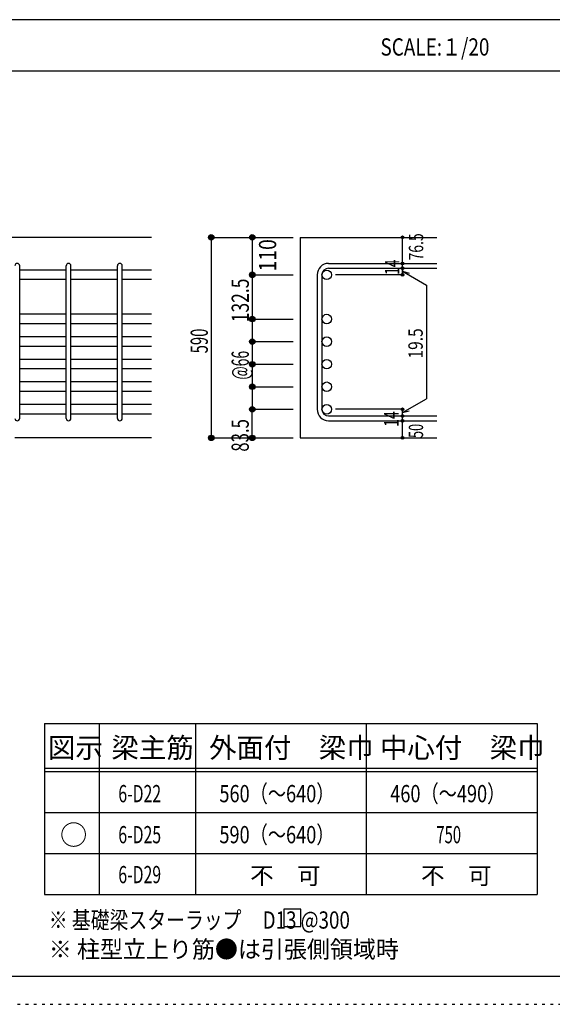
# Model space of a CAD drawing. Units: millimetres. Extents: x 94 to 8354, y 92 to 5852.
# Drawn here: x 5092 to 6651, y 92 to 2972 of the extents above; entities that cross this region are included whole.
import ezdxf

# ---------------------------------------------------------------- set-up
doc = ezdxf.new("R2010")
doc.units = ezdxf.units.MM
doc.header["$LTSCALE"] = 20
for name, pattern in [('CENTER', [12, 5, -0.8, 0.4, -0.8, 5]), ('DIVIDE', [13.2, 5, -0.8, 0.4, -0.8, 0.4, -0.8, 5]), ('DOT', [1.6, 0.4, -0.8, 0.4]), ('HIDDEN', [8, 1, -2, 2, -2, 1])]:
    doc.linetypes.add(name, pattern=pattern)
for name, color, linetype in [('098', 7, 'Continuous'), ('102', 7, 'Continuous'), ('103', 7, 'Continuous'), ('104', 7, 'Continuous'), ('110', 7, 'Continuous'), ('111', 7, 'Continuous'), ('241', 7, 'Continuous'), ('250', 7, 'Continuous')]:
    doc.layers.add(name, color=color, linetype=linetype)
doc.styles.add('DRACAD', font='txt', dxfattribs={"width": 0.85, "bigfont": 'extfont2'})

msp = doc.modelspace()

# ---------------------------------------------------------------- linework, layer by layer
at = {"layer": '098', "color": 2, "linetype": 'Continuous'}
for p, q in [((5478.3, 2335.3), (4278.3, 2335.3)), ((5913, 2335.3), (6313, 2335.3)), ((5913, 2335.3), (5913, 1748.8)), ((5478.3, 1748.8), (5078.3, 1748.8)), ((5913, 1748.8), (6313, 1748.8))]:
    msp.add_line(p, q, dxfattribs=at)
at = {"layer": '102', "color": 7, "linetype": 'Continuous'}
for p, q in [((5228.3, 2239.7), (5092.3, 2239.7)), ((5378.3, 2239.7), (5242.3, 2239.7)), ((5478.3, 2239.7), (5392.3, 2239.7)), ((5228.3, 2211.7), (5092.3, 2211.7)), ((5378.3, 2211.7), (5242.3, 2211.7)), ((5478.3, 2211.7), (5392.3, 2211.7)), ((5228.3, 2110.3), (5092.3, 2110.3)), ((5378.3, 2110.3), (5242.3, 2110.3)), ((5478.3, 2110.3), (5392.3, 2110.3)), ((5228.3, 2082.3), (5092.3, 2082.3)), ((5378.3, 2082.3), (5242.3, 2082.3)), ((5478.3, 2082.3), (5392.3, 2082.3)), ((5228.3, 2044.3), (5092.3, 2044.3)), ((5228.3, 2016.3), (5092.3, 2016.3)), ((5378.3, 2044.3), (5242.3, 2044.3)), ((5378.3, 2016.3), (5242.3, 2016.3)), ((5478.3, 2044.3), (5392.3, 2044.3)), ((5478.3, 2016.3), (5392.3, 2016.3)), ((5228.3, 1978.3), (5092.3, 1978.3)), ((5378.3, 1978.3), (5242.3, 1978.3)), ((5478.3, 1978.3), (5392.3, 1978.3)), ((5228.3, 1950.3), (5092.3, 1950.3)), ((5378.3, 1950.3), (5242.3, 1950.3)), ((5478.3, 1950.3), (5392.3, 1950.3)), ((5228.3, 1912.3), (5092.3, 1912.3)), ((5378.3, 1912.3), (5242.3, 1912.3)), ((5478.3, 1912.3), (5392.3, 1912.3)), ((5228.3, 1884.3), (5092.3, 1884.3)), ((5378.3, 1884.3), (5242.3, 1884.3)), ((5478.3, 1884.3), (5392.3, 1884.3)), ((5228.3, 1846.3), (5092.3, 1846.3)), ((5378.3, 1846.3), (5242.3, 1846.3)), ((5478.3, 1846.3), (5392.3, 1846.3)), ((5228.3, 1818.3), (5092.3, 1818.3)), ((5378.3, 1818.3), (5242.3, 1818.3)), ((5478.3, 1818.3), (5392.3, 1818.3))]:
    msp.add_line(p, q, dxfattribs=at)
at = {"layer": '102', "color": 3, "linetype": 'Continuous'}
for centre in [(5991, 2225.7), (5991, 2096.3), (5991, 2030.3), (5991, 1964.3), (5991, 1898.3), (5991, 1832.3)]:
    msp.add_circle(centre, 14, dxfattribs=at)
at = {"layer": '103', "color": 7, "linetype": 'Continuous'}
for p, q in [((5092.3, 1805.8), (5092.3, 2252.2)), ((5092.3, 1805.8), (5092.3, 2251.8)), ((5092.3, 1805.8), (5092.3, 2251.8)), ((5092.3, 1805.8), (5092.3, 2251.8)), ((5228.3, 1805.8), (5228.3, 2252.2)), ((5242.3, 1805.8), (5242.3, 2252.2)), ((5378.3, 1805.8), (5378.3, 2252.2)), ((5392.3, 1805.8), (5392.3, 2252.2)), ((5996.5, 2259.2), (6313, 2259.2)), ((5963, 2225.7), (5963, 1832.3)), ((5977, 2225.7), (5977, 1832.3)), ((5996.5, 2245.2), (6313, 2245.2)), ((5996.5, 1812.8), (6313, 1812.8)), ((5996.5, 1798.8), (6313, 1798.8))]:
    msp.add_line(p, q, dxfattribs=at)
for centre, radius, start, end in [((5085.3, 2252.2), 7, 0, 180), ((5085.3, 2252.2), 7, 0, 180), ((5085.3, 2252.2), 7, 0, 180), ((5085.3, 2252.2), 7, 0, 180), ((5235.3, 2252.2), 7, 0, 180), ((5385.3, 2252.2), 7, 0, 180), ((5996.5, 2225.7), 33.5, 90, 180), ((5996.5, 2225.7), 19.5, 90, 180), ((5996.5, 1832.3), 33.5, 180, 270), ((5996.5, 1832.3), 19.5, 180, 270), ((5085.3, 1805.8), 7, 180, 0), ((5085.3, 1805.8), 7, 180, 0), ((5085.3, 1805.8), 7, 180, 0), ((5085.3, 1805.8), 7, 180, 0), ((5235.3, 1805.8), 7, 180, 0), ((5385.3, 1805.8), 7, 180, 0)]:
    msp.add_arc(centre, radius, start, end, dxfattribs=at)
at = {"layer": '104', "color": 7, "linetype": 'Continuous'}
for p, q in [((5915, 369.8), (5865, 369.8)), ((5865, 369.8), (5865, 319.8)), ((5915, 319.8), (5915, 369.8)), ((5865, 319.8), (5915, 319.8))]:
    msp.add_line(p, q, dxfattribs=at)
at = {"layer": '110', "color": 4, "linetype": 'Continuous'}
for p, q in [((5653, 2335.3), (5773, 2335.3)), ((5653, 2335.3), (5653, 1748.8)), ((5773, 2335.3), (5893, 2335.3)), ((5773, 2335.3), (5773, 2225.7)), ((6213, 2259.8), (6213, 2335.3)), ((6213, 2245.2), (6213, 2259.2)), ((5773, 2225.7), (5893, 2225.7)), ((5773, 2225.7), (5773, 2096.3)), ((6213, 2225.7), (6016.9, 2225.7)), ((6213, 2245.8), (6213, 2225.7)), ((6213, 2225.7), (6213, 2245.8)), ((6213, 2236), (6283, 2195.6)), ((6213, 2236), (6232.3, 2230.8)), ((6283, 2195.6), (6283, 1863)), ((5773, 2096.3), (5893, 2096.3)), ((5773, 2096.3), (5773, 2030.3)), ((5773, 2030.3), (5893, 2030.3)), ((5773, 2030.3), (5773, 1964.3)), ((5773, 1964.3), (5893, 1964.3)), ((5773, 1964.3), (5773, 1898.3)), ((5773, 1898.3), (5893, 1898.3)), ((5773, 1898.3), (5773, 1832.3)), ((6213, 1822.6), (6283, 1863)), ((5773, 1832.3), (5893, 1832.3)), ((5773, 1748.8), (5773, 1832.3)), ((6213, 1832.3), (6016.9, 1832.3)), ((6213, 1812.8), (6213, 1832.3)), ((6213, 1822.6), (6232.3, 1827.8)), ((6213, 1798.8), (6213, 1812.8)), ((6213, 1748.8), (6213, 1798.8)), ((5653, 1748.8), (5762.8, 1748.8)), ((5653, 1748.8), (5773, 1748.8)), ((5773, 1748.8), (5893, 1748.8))]:
    msp.add_line(p, q, dxfattribs=at)
for centre, radius in [((5653, 2335.3), 8), ((5653, 2335.3), 7.2), ((5653, 2335.3), 6.4), ((5653, 2335.3), 5.6), ((5653, 2335.3), 4.8), ((5653, 2335.3), 4), ((5653, 2335.3), 3.2), ((5653, 2335.3), 2.4), ((5653, 2335.3), 1.6), ((5653, 2335.3), 0.8), ((5773, 2335.3), 8), ((5773, 2335.3), 7.2), ((5773, 2335.3), 6.4), ((5773, 2335.3), 5.6), ((5773, 2335.3), 4.8), ((5773, 2335.3), 4), ((5773, 2335.3), 3.2), ((5773, 2335.3), 2.4), ((5773, 2335.3), 1.6), ((5773, 2335.3), 0.8), ((6213, 2335.3), 4), ((6213, 2335.3), 3.6), ((6213, 2335.3), 3.2), ((6213, 2335.3), 2.8), ((6213, 2335.3), 2.4), ((6213, 2335.3), 2), ((6213, 2335.3), 1.6), ((6213, 2335.3), 1.2), ((6213, 2335.3), 0.8), ((6213, 2335.3), 0.4), ((6213, 2259.2), 4), ((6213, 2245.2), 4), ((6213, 2259.2), 3.6), ((6213, 2245.2), 3.6), ((6213, 2259.2), 3.2), ((6213, 2245.2), 3.2), ((6213, 2259.2), 2.8), ((6213, 2245.2), 2.8), ((6213, 2259.2), 2.4), ((6213, 2245.2), 2.4), ((6213, 2259.2), 2), ((6213, 2245.2), 2), ((6213, 2259.2), 1.6), ((6213, 2245.2), 1.6), ((6213, 2259.2), 1.2), ((6213, 2259.2), 0.8), ((6213, 2259.2), 0.4), ((5773, 2225.7), 8), ((5773, 2225.7), 7.2), ((5773, 2225.7), 6.4), ((5773, 2225.7), 5.6), ((5773, 2225.7), 4.8), ((5773, 2225.7), 4), ((5773, 2225.7), 3.2), ((5773, 2225.7), 2.4), ((5773, 2225.7), 1.6), ((5773, 2225.7), 0.8), ((6213, 2225.7), 4), ((6213, 2225.7), 3.6), ((6213, 2225.7), 3.2), ((6213, 2225.7), 2.8), ((6213, 2225.7), 2.4), ((6213, 2225.7), 2), ((6213, 2225.7), 1.6), ((6213, 2245.2), 1.2), ((6213, 2225.7), 1.2), ((6213, 2245.2), 0.8), ((6213, 2225.7), 0.8), ((6213, 2245.2), 0.4), ((6213, 2225.7), 0.4), ((5773, 2096.3), 8), ((5773, 2096.3), 7.2), ((5773, 2096.3), 6.4), ((5773, 2096.3), 5.6), ((5773, 2096.3), 4.8), ((5773, 2096.3), 4), ((5773, 2096.3), 3.2), ((5773, 2096.3), 2.4), ((5773, 2096.3), 1.6), ((5773, 2096.3), 0.8), ((5773, 2030.3), 8), ((5773, 2030.3), 7.2), ((5773, 2030.3), 6.4), ((5773, 2030.3), 5.6), ((5773, 2030.3), 4.8), ((5773, 2030.3), 4), ((5773, 2030.3), 3.2), ((5773, 2030.3), 2.4), ((5773, 2030.3), 1.6), ((5773, 2030.3), 0.8), ((5773, 1964.3), 8), ((5773, 1964.3), 7.2), ((5773, 1964.3), 6.4), ((5773, 1964.3), 5.6), ((5773, 1964.3), 4.8), ((5773, 1964.3), 4), ((5773, 1964.3), 3.2), ((5773, 1964.3), 2.4), ((5773, 1964.3), 1.6), ((5773, 1964.3), 0.8), ((5773, 1898.3), 8), ((5773, 1898.3), 7.2), ((5773, 1898.3), 6.4), ((5773, 1898.3), 5.6), ((5773, 1898.3), 4.8), ((5773, 1898.3), 4), ((5773, 1898.3), 3.2), ((5773, 1898.3), 2.4), ((5773, 1898.3), 1.6), ((5773, 1898.3), 0.8), ((5773, 1832.3), 8), ((5773, 1832.3), 7.2), ((5773, 1832.3), 6.4), ((5773, 1832.3), 5.6), ((5773, 1832.3), 4.8), ((5773, 1832.3), 4), ((5773, 1832.3), 3.2), ((5773, 1832.3), 2.4), ((5773, 1832.3), 1.6), ((5773, 1832.3), 0.8), ((6213, 1832.3), 4), ((6213, 1812.8), 4), ((6213, 1832.3), 3.6), ((6213, 1812.8), 3.6), ((6213, 1832.3), 3.2), ((6213, 1812.8), 3.2), ((6213, 1832.3), 2.8), ((6213, 1812.8), 2.8), ((6213, 1832.3), 2.4), ((6213, 1812.8), 2.4), ((6213, 1832.3), 2), ((6213, 1812.8), 2), ((6213, 1832.3), 1.6), ((6213, 1812.8), 1.6), ((6213, 1832.3), 1.2), ((6213, 1832.3), 0.8), ((6213, 1832.3), 0.4), ((6213, 1798.8), 4), ((6213, 1798.8), 3.6), ((6213, 1798.8), 3.2), ((6213, 1798.8), 2.8), ((6213, 1798.8), 2.4), ((6213, 1798.8), 2), ((6213, 1798.8), 1.6), ((6213, 1812.8), 1.2), ((6213, 1798.8), 1.2), ((6213, 1812.8), 0.8), ((6213, 1798.8), 0.8), ((6213, 1812.8), 0.4), ((6213, 1798.8), 0.4), ((5653, 1748.8), 8), ((5773, 1748.8), 8), ((5653, 1748.8), 7.2), ((5653, 1748.8), 6.4), ((5653, 1748.8), 5.6), ((5653, 1748.8), 4.8), ((5653, 1748.8), 4), ((5653, 1748.8), 3.2), ((5653, 1748.8), 2.4), ((5653, 1748.8), 1.6), ((5653, 1748.8), 0.8), ((5773, 1748.8), 7.2), ((5773, 1748.8), 6.4), ((5773, 1748.8), 5.6), ((5773, 1748.8), 4.8), ((5773, 1748.8), 4), ((5773, 1748.8), 3.2), ((5773, 1748.8), 2.4), ((5773, 1748.8), 1.6), ((5773, 1748.8), 0.8), ((6213, 1748.8), 4), ((6213, 1748.8), 3.6), ((6213, 1748.8), 3.2), ((6213, 1748.8), 2.8), ((6213, 1748.8), 2.4), ((6213, 1748.8), 2), ((6213, 1748.8), 1.6), ((6213, 1748.8), 1.2), ((6213, 1748.8), 0.8), ((6213, 1748.8), 0.4)]:
    msp.add_circle(centre, radius, dxfattribs=at)
at = {"layer": '110', "color": 7, "linetype": 'Continuous'}
for p in [(5653, 2335.3), (5653, 2335.3), (5653, 2335.3), (5773, 2335.3), (5773, 2335.3), (5773, 2335.3), (6213, 2335.3), (6213, 2335.3), (6213, 2259.2), (6213, 2259.2), (5773, 2225.7), (5773, 2225.7), (5773, 2225.7), (5773, 2225.7), (5773, 2225.7), (6213, 2245.2), (6213, 2245.2), (6213, 2225.7), (6213, 2225.7), (5773, 2096.3), (5773, 2096.3), (5773, 2096.3), (5773, 2096.3), (5773, 2096.3), (5773, 2030.3), (5773, 2030.3), (5773, 2030.3), (5773, 2030.3), (5773, 2030.3), (5773, 1964.3), (5773, 1964.3), (5773, 1964.3), (5773, 1964.3), (5773, 1964.3), (5773, 1898.3), (5773, 1898.3), (5773, 1898.3), (5773, 1898.3), (5773, 1898.3), (5773, 1898.3), (5773, 1898.3), (5773, 1832.3), (5773, 1832.3), (5773, 1832.3), (5773, 1832.3), (5773, 1832.3), (5773, 1832.3), (6213, 1832.3), (6213, 1812.8), (6213, 1798.8), (5653, 1748.8), (5653, 1748.8), (5653, 1748.8), (5653, 1748.8), (5773, 1748.8), (5773, 1748.8), (6213, 1748.8)]:
    msp.add_point(p, dxfattribs=at)
at = {"layer": '111', "color": 3, "linetype": 'Continuous'}
for p, q in [((5165.1, 913), (5165.1, 413)), ((5165.1, 913), (6606.8, 913)), ((6606.8, 913), (6606.8, 413)), ((5165.1, 413), (6606.8, 413))]:
    msp.add_line(p, q, dxfattribs=at)
at = {"layer": '111', "color": 7, "linetype": 'Continuous'}
for p, q in [((5325.1, 913), (5325.1, 413)), ((5606.8, 913), (5606.8, 413)), ((6106.8, 913), (6106.8, 413)), ((5165.1, 783), (6606.8, 783)), ((5165.1, 773), (6606.8, 773)), ((5165.1, 653), (6606.8, 653)), ((5165.1, 533), (6606.8, 533))]:
    msp.add_line(p, q, dxfattribs=at)
at = {"layer": '241', "color": 2, "linetype": 'Continuous'}
for p, q in [((6682.4, 2972), (218.1, 2972)), ((218.1, 2822), (6682.4, 2822))]:
    msp.add_line(p, q, dxfattribs=at)
at = {"layer": '241', "color": 6, "linetype": 'Continuous'}
msp.add_line((8169.4, 173.2), (218.1, 173.2), dxfattribs=at)
at = {"layer": '250', "color": 172, "linetype": 'DOT'}
msp.add_line((93.7, 92), (8293.7, 92), dxfattribs=at)

# ---------------------------------------------------------------- texts
at = {"layer": '104', "color": 2, "linetype": 'CENTER', "style": 'DRACAD', "width": 0.805802}
msp.add_text('SCALE:１/20', height=50.42, dxfattribs=at).set_placement((6148.2, 2867))
at = {"layer": '104', "color": 2, "linetype": 'CENTER', "style": 'DRACAD'}
for s, height, p in [('図示', 58.82, (5175.1, 813)), ('梁主筋', 58.82, (5361, 813)), ('外面付\u3000梁巾', 58.82, (5646.8, 813)), ('中心付\u3000梁巾', 58.82, (6146.8, 813)), ('○', 58.8, (5210.1, 558))]:
    msp.add_text(s, height=height, dxfattribs=at).set_placement(p)
at = {"layer": '104', "color": 7, "linetype": 'DOT', "style": 'DRACAD'}
for s, width, p in [('6-D22', 0.674333, (5381, 683)), ('460（～490）', 0.773564, (6176.8, 683)), ('6-D25', 0.674333, (5381, 563)), ('6-D29', 0.674333, (5381, 446.2))]:
    msp.add_text(s, height=50.42, dxfattribs=dict(at, width=width)).set_placement(p)
at = {"layer": '104', "color": 7, "linetype": 'Continuous', "style": 'DRACAD'}
for s, width, p in [('560（～640）', 0.773564, (5676.8, 683)), ('※ 基礎梁スターラップ     D13 @300', 0.801919, (5177.5, 313.3))]:
    msp.add_text(s, height=50.42, dxfattribs=dict(at, width=width)).set_placement(p)
at = {"layer": '104', "color": 7, "linetype": 'CENTER', "style": 'DRACAD', "width": 0.773564}
msp.add_text('590（～640）', height=50.42, dxfattribs=at).set_placement((5676.8, 563))
at = {"layer": '104', "color": 7, "linetype": 'CENTER', "style": 'DRACAD'}
for p in [(5766.8, 443), (6266.8, 443)]:
    msp.add_text('不\u3000可', height=50.42, dxfattribs=at).set_placement(p)
at = {"layer": '104', "color": 7, "linetype": 'HIDDEN', "style": 'DRACAD', "width": 0.978515}
msp.add_text('※ 柱型立上り筋●は引張側領域時', height=50.42, dxfattribs=at).set_placement((5177.5, 227.7))
at = {"layer": '110', "color": 4, "linetype": 'DIVIDE', "style": 'DRACAD'}
for s, width, p in [('76.5', 0.714071, (6273.3, 2267.7)), ('14', 0.713857, (6201, 1781.1)), ('50', 0.650273, (6273, 1748.4))]:
    msp.add_text(s, height=42.02, rotation=90, dxfattribs=dict(at, width=width)).set_placement(p)
at = {"layer": '110', "color": 4, "linetype": 'DOT', "style": 'DRACAD'}
for s, height, width, p in [('110', 50.42, 0.824861, (5843, 2235.5)), ('14', 42.02, 0.713857, (6203, 2225.3))]:
    msp.add_text(s, height=height, rotation=90, dxfattribs=dict(at, width=width)).set_placement(p)
at = {"layer": '110', "color": 4, "linetype": 'CENTER', "style": 'DRACAD'}
for s, height, width, p in [('132.5', 50.42, 0.74375, (5763, 2087)), ('590', 50.42, 0.630742, (5643, 1996.1)), ('19.5', 42.02, 0.793333, (6271.9, 1980.9)), ('@66', 50.42, 0.595, (5763, 1919.3)), ('83.5', 50.42, 0.714071, (5762.8, 1708.4))]:
    msp.add_text(s, height=height, rotation=90, dxfattribs=dict(at, width=width)).set_placement(p)
at = {"layer": '110', "color": 7, "linetype": 'CENTER', "style": 'DRACAD', "width": 0.630742}
msp.add_text('750', height=50.42, dxfattribs=at).set_placement((6311.8, 563))

doc.saveas('drawing.dxf')
